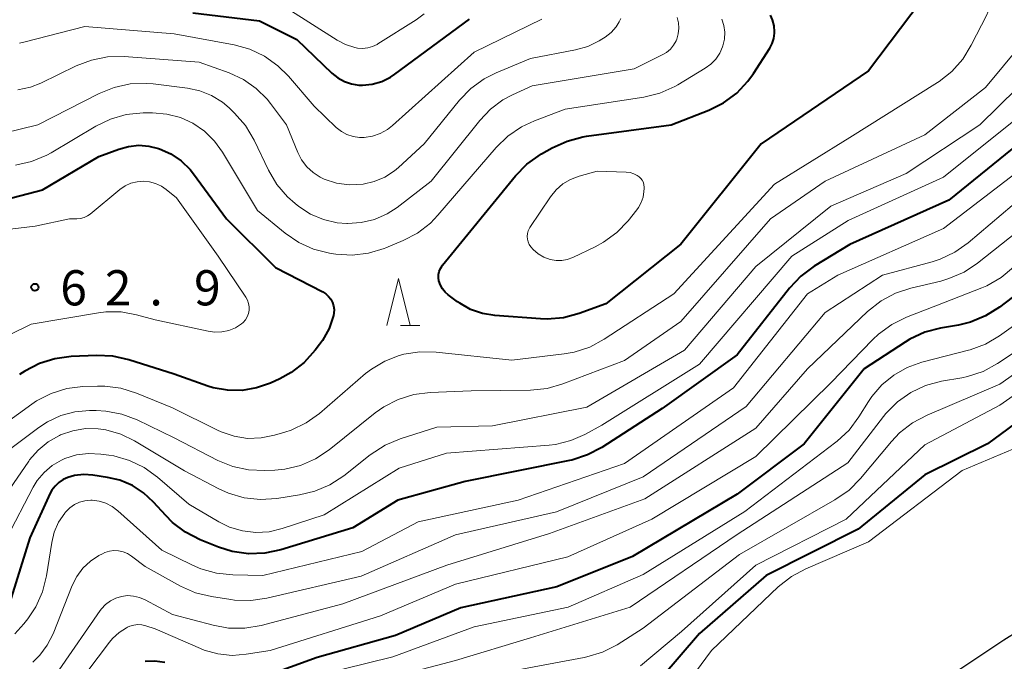
# Model space of a CAD drawing. Units: metres. Extents: x -81927 to -80000, y 30000 to 31500.
# Drawn here: x -80847 to -80743, y 30558 to 30626 of the extents above; entities that cross this region are included whole.
import ezdxf

# ---------------------------------------------------------------- set-up
doc = ezdxf.new("R2010")
doc.units = ezdxf.units.M
for name, color, linetype, lineweight in [('210100_道路縁(街区線)', 7, 'Continuous', 30), ('633200_針葉樹林', 7, 'Continuous', 13), ('710100_等高線(計曲線)', 7, 'Continuous', 40), ('710200_等高線(主曲線)', 7, 'Continuous', 13), ('731200_図化機測定による標高点', 7, 'Continuous', 40)]:
    doc.layers.add(name, color=color, linetype=linetype, lineweight=lineweight)
doc.styles.add('Style-WORKING', font='MS Gothic.ttf')

msp = doc.modelspace()

# ---------------------------------------------------------------- linework, layer by layer
at = {"layer": '210100_道路縁(街区線)', "linetype": 'Continuous', "lineweight": 30, "flags": 128}
msp.add_lwpolyline([(-80736.19, 30564.08), (-80742.58, 30560.09), (-80754.19, 30552.34)], dxfattribs=at)
at = {"layer": '633200_針葉樹林', "linetype": 'Continuous', "lineweight": 13}
msp.add_line((-80806.88, 30593.62), (-80804.8, 30593.62), dxfattribs=at)
at = {"layer": '633200_針葉樹林', "linetype": 'Continuous', "lineweight": 13, "flags": 128}
msp.add_lwpolyline([(-80808.34, 30593.62), (-80807.09, 30598.62), (-80805.84, 30593.62)], dxfattribs=at)
at = {"layer": '710100_等高線(計曲線)', "linetype": 'Continuous', "lineweight": 40, "flags": 128}
for points, elevation in [([(-80699.18, 30653.18), (-80698.89, 30652.63), (-80696.02, 30647.98), (-80694.94, 30643), (-80694.99, 30636.28), (-80695.15, 30634.55), (-80695.61, 30632.86), (-80695.71, 30632.61), (-80699, 30624.45), (-80701, 30620.85), (-80712.78, 30609), (-80723, 30599.7), (-80733.5, 30589), (-80744.31, 30581), (-80751, 30577.71), (-80758.09, 30571.91), (-80767.91, 30567), (-80775, 30560.8), (-80779.14, 30556)], 30), ([(-80750.16, 30629.84), (-80757, 30620.77), (-80768.43, 30613), (-80777, 30602.29), (-80785, 30595.92), (-80787.82, 30594.9), (-80789.5, 30594.45), (-80791.24, 30594.31), (-80791.95, 30594.33), (-80796.81, 30594.69), (-80798.13, 30594.9), (-80799.39, 30595.34), (-80800.56, 30596), (-80800.78, 30596.15), (-80801.77, 30596.88), (-80802.12, 30597.18), (-80802.4, 30597.53), (-80802.62, 30597.93), (-80802.78, 30598.39), (-80802.83, 30598.72), (-80802.82, 30599.06), (-80802.75, 30599.4), (-80802.62, 30599.71), (-80802.44, 30600)], 60), ([(-80829, 30626.94), (-80821.9, 30626.1), (-80817.9, 30624.1), (-80814.17, 30620.52), (-80813.55, 30620.01), (-80812.85, 30619.63), (-80812.09, 30619.37), (-80811.3, 30619.24), (-80810.9, 30619.24), (-80809.87, 30619.35), (-80808.87, 30619.64), (-80807.94, 30620.09), (-80807.47, 30620.4), (-80799.52, 30626.29)], 50), ([(-80802.44, 30600), (-80802.39, 30600.07), (-80794.61, 30609.57), (-80793.39, 30610.82), (-80791.83, 30611.92), (-80790.7, 30612.56), (-80789.11, 30613.29), (-80787.43, 30613.74), (-80787.06, 30613.79), (-80778.03, 30615), (-80774, 30616.58), (-80772.44, 30617.36), (-80771.04, 30618.39), (-80769.84, 30619.66), (-80769.25, 30620.48), (-80767.51, 30623.18), (-80767.25, 30623.68), (-80767.08, 30624.21), (-80767, 30624.77), (-80767, 30624.93), (-80767.06, 30625.57), (-80767.22, 30626.2), (-80767.45, 30626.7)], 60), ([(-80737, 30616.27), (-80748.45, 30607), (-80759, 30602.27), (-80762.8, 30599.94), (-80764.2, 30598.9), (-80765.43, 30597.59), (-80771, 30590.49), (-80779, 30584.77), (-80785.41, 30580.64), (-80786.95, 30579.83), (-80788.61, 30579.29), (-80788.85, 30579.24), (-80799.97, 30577), (-80807.15, 30575), (-80811.94, 30572.06), (-80819.62, 30569.72), (-80821.33, 30569.36), (-80823.07, 30569.31), (-80824.79, 30569.55), (-80826.27, 30570.02), (-80828.21, 30570.8), (-80829.76, 30571.59), (-80831.15, 30572.64), (-80831.88, 30573.37), (-80833.18, 30574.81), (-80834.24, 30575.79), (-80835.44, 30576.57), (-80836.77, 30577.13), (-80838.08, 30577.44), (-80839.64, 30577.68), (-80840.62, 30577.74), (-80841.6, 30577.63), (-80842.3, 30577.44)], 50), ([(-80848.95, 30607.05), (-80845, 30608.1), (-80839, 30611.63), (-80836.89, 30612.43), (-80835.84, 30612.72), (-80834.76, 30612.83), (-80833.67, 30612.75), (-80832.64, 30612.49), (-80832.54, 30612.46)], 60), ([(-80832.54, 30612.46), (-80831.34, 30611.92), (-80830.24, 30611.18), (-80829.29, 30610.26), (-80828.91, 30609.79), (-80825.39, 30605), (-80820.2, 30599.8), (-80815.15, 30597.2), (-80814.83, 30596.99), (-80814.54, 30596.73), (-80814.3, 30596.43), (-80814.12, 30596.08), (-80814, 30595.71), (-80813.95, 30595.33), (-80813.97, 30594.94), (-80814.01, 30594.7), (-80814.48, 30593.32), (-80815.17, 30592.04), (-80815.48, 30591.61), (-80815.95, 30590.99), (-80817.12, 30589.7), (-80818.5, 30588.63), (-80819.74, 30587.96), (-80820.73, 30587.5), (-80822.2, 30586.97), (-80823.74, 30586.71), (-80825.29, 30586.72), (-80826.83, 30587), (-80827.4, 30587.18), (-80831, 30588.43), (-80835.81, 30589.97), (-80837.51, 30590.35), (-80839.26, 30590.43), (-80841.96, 30590.32), (-80843.69, 30590.09), (-80845.35, 30589.57), (-80846.9, 30588.77), (-80847.45, 30588.39)], 60), ([(-80739, 30598.66), (-80743.05, 30595.58), (-80744.53, 30594.65), (-80746.14, 30593.99), (-80747.41, 30593.68), (-80749.31, 30593.35), (-80751, 30592.91), (-80752.58, 30592.18), (-80753.09, 30591.87), (-80757.47, 30589), (-80763.85, 30581), (-80771, 30575.67), (-80782.16, 30569), (-80790.21, 30565.79), (-80800.45, 30563.55), (-80807.41, 30560.59), (-80815.76, 30558.24), (-80821.42, 30556.18)], 40), ([(-80842.3, 30577.44), (-80842.81, 30577.22), (-80843.27, 30576.91), (-80843.68, 30576.52), (-80844.01, 30576.07), (-80844.18, 30575.75), (-80846.37, 30571), (-80848.37, 30564.61), (-80848.65, 30563.94), (-80849.03, 30563.32), (-80849.52, 30562.79), (-80850.1, 30562.34), (-80850.74, 30562), (-80851, 30561.91), (-80853, 30561.22), (-80863, 30559.62), (-80873.09, 30555)], 50), ([(-80831.98, 30557.7), (-80833.03, 30557.86), (-80834.09, 30557.83)], 40)]:
    msp.add_lwpolyline(points, dxfattribs=dict(at, elevation=elevation))
at = {"layer": '710200_等高線(主曲線)', "linetype": 'Continuous', "lineweight": 13, "flags": 128}
for points, elevation in [([(-80702.03, 30657.48), (-80702.32, 30656.1), (-80702.38, 30655), (-80702.25, 30653.76), (-80701.9, 30652.56), (-80701.36, 30651.43), (-80701.28, 30651.31), (-80699.79, 30648.94), (-80699, 30647.39), (-80698.49, 30645.73), (-80698.32, 30644.72), (-80697.42, 30636.58), (-80699, 30629.52), (-80702.27, 30623), (-80713, 30612.04), (-80723.25, 30603), (-80731.77, 30593), (-80743, 30585.14), (-80751, 30580.9), (-80759.36, 30573), (-80769, 30568.08), (-80776.94, 30561), (-80781.3, 30557.37)], 32), ([(-80741.55, 30642.45), (-80743.75, 30632.25), (-80743.65, 30630.35), (-80743.69, 30629.1), (-80743.95, 30627.88), (-80744.4, 30626.75), (-80746.04, 30623.49), (-80746.96, 30622.01), (-80748.12, 30620.71)], 58), ([(-80818.87, 30627.37), (-80813.61, 30624.03), (-80812.71, 30623.56), (-80811.75, 30623.25), (-80811.44, 30623.19), (-80810.9, 30623.15), (-80810.36, 30623.21), (-80809.84, 30623.35), (-80809.35, 30623.58), (-80809.27, 30623.63), (-80805.2, 30626.21), (-80804.35, 30626.85)], 48), ([(-80847.64, 30618.74), (-80846.31, 30619.03), (-80845.2, 30619.47), (-80841.42, 30621.3), (-80839.8, 30621.92), (-80838.08, 30622.25), (-80836.31, 30622.28), (-80828.32, 30621.68), (-80825.12, 30620.54), (-80823.61, 30619.85), (-80822.25, 30618.9), (-80821.07, 30617.74), (-80820.71, 30617.29), (-80819, 30615), (-80817.81, 30612.08), (-80817.4, 30611.27), (-80816.85, 30610.55), (-80816.19, 30609.93), (-80815.43, 30609.43), (-80815, 30609.23), (-80813.69, 30608.81), (-80812.33, 30608.63), (-80810.85, 30608.7), (-80809.66, 30608.97), (-80808.54, 30609.45), (-80807.52, 30610.11), (-80807.09, 30610.48), (-80804.35, 30613), (-80800.58, 30617.64), (-80799.37, 30618.89), (-80797.96, 30619.91), (-80796.68, 30620.55), (-80793, 30622.1), (-80788.23, 30623.01), (-80786.91, 30623.38), (-80785.69, 30623.97), (-80785.4, 30624.15), (-80785.06, 30624.37), (-80784.43, 30624.87), (-80783.89, 30625.47), (-80783.55, 30626), (-80783.4, 30626.34)], 54), ([(-80844.57, 30611.78), (-80844.1, 30612.04), (-80839.34, 30614.88), (-80837.77, 30615.63), (-80836.09, 30616.11), (-80834.28, 30616.28), (-80833.29, 30616.29), (-80831.78, 30616.16), (-80830.32, 30615.78), (-80829, 30615.18), (-80827.76, 30614.33), (-80826.68, 30613.28), (-80825.82, 30612.09), (-80822.11, 30605.89), (-80819.14, 30603.46), (-80817.71, 30602.48), (-80816.12, 30601.76), (-80814.43, 30601.32), (-80814.25, 30601.29), (-80813.76, 30601.22), (-80812.02, 30601.12), (-80810.29, 30601.32), (-80808.62, 30601.82), (-80808.43, 30601.9), (-80806.59, 30602.67), (-80805.05, 30603.48), (-80803.67, 30604.55), (-80802.88, 30605.37), (-80796.67, 30612.6), (-80795.43, 30613.81), (-80793.99, 30614.8), (-80792.59, 30615.45), (-80789.33, 30616.67), (-80780.93, 30617.98), (-80779.23, 30618.4), (-80777.64, 30619.1), (-80777.33, 30619.28), (-80774.4, 30621.04), (-80773.79, 30621.48), (-80773.27, 30622.02), (-80772.85, 30622.64), (-80772.54, 30623.33), (-80772.51, 30623.44), (-80772.35, 30624.15), (-80772.32, 30624.88), (-80772.41, 30625.6), (-80772.63, 30626.29)], 58), ([(-80818.8, 30620.19), (-80816.08, 30617), (-80813.71, 30614.74), (-80813.17, 30614.31), (-80812.57, 30613.99), (-80811.92, 30613.77), (-80811.25, 30613.67), (-80810.73, 30613.67), (-80809.86, 30613.81), (-80809.02, 30614.09), (-80808.25, 30614.52), (-80807.71, 30614.94), (-80799, 30622.75), (-80791.79, 30626.28)], 52), ([(-80808.29, 30605.53), (-80807.23, 30606.22), (-80803.61, 30609), (-80798.42, 30615.49), (-80797.28, 30616.69), (-80795.95, 30617.67), (-80794.92, 30618.22), (-80792.84, 30619.16), (-80781.97, 30621), (-80778.97, 30622.46), (-80778.51, 30622.74), (-80778.1, 30623.09), (-80777.76, 30623.51), (-80777.5, 30623.98), (-80777.43, 30624.14), (-80777.27, 30624.71), (-80777.21, 30625.3), (-80777.26, 30625.88), (-80777.4, 30626.44)], 56), ([(-80847.45, 30623.73), (-80846.99, 30623.81), (-80840.51, 30625.49), (-80831, 30624.71), (-80824.6, 30623.53), (-80822.92, 30623.07), (-80821.35, 30622.32), (-80819.93, 30621.31), (-80818.8, 30620.19)], 52), ([(-80740.69, 30623.61), (-80744.52, 30619), (-80751, 30613.96), (-80761.63, 30609), (-80767.45, 30605), (-80777, 30594.05), (-80783, 30589.91), (-80789.57, 30587.4), (-80791.24, 30586.93), (-80793.02, 30586.74), (-80799.33, 30586.67), (-80803.72, 30586.49), (-80805.45, 30586.27), (-80807.11, 30585.75)], 56), ([(-80737.14, 30622.86), (-80745.12, 30615), (-80753, 30609.82), (-80761, 30606.34), (-80769, 30599.93), (-80776.59, 30591), (-80787, 30584.94), (-80797.06, 30582.94), (-80803, 30582.79), (-80806.9, 30581.56), (-80808.51, 30580.89), (-80810.09, 30579.86), (-80812.92, 30577.61), (-80814.38, 30576.65), (-80815.98, 30575.96), (-80817.62, 30575.57), (-80820.06, 30575.19), (-80821.79, 30575.08), (-80823.53, 30575.27), (-80825.2, 30575.76), (-80826.22, 30576.22), (-80829.87, 30578.13), (-80835.2, 30581.33), (-80836.67, 30582.05), (-80838.25, 30582.5), (-80839.09, 30582.62), (-80840.44, 30582.64), (-80841.79, 30582.42), (-80843.08, 30581.97), (-80843.19, 30581.91), (-80844.41, 30581.23), (-80845.48, 30580.35), (-80846.39, 30579.3), (-80846.48, 30579.17), (-80851, 30572.6)], 54), ([(-80748.12, 30620.71), (-80749.48, 30619.63), (-80749.66, 30619.52), (-80759, 30613.65), (-80767, 30608.7), (-80777.73, 30597), (-80785.17, 30592.16), (-80786.7, 30591.33), (-80788.36, 30590.79), (-80789.43, 30590.61), (-80795, 30589.93), (-80803.06, 30590.79), (-80804.8, 30590.83), (-80806.52, 30590.56), (-80806.88, 30590.46), (-80807, 30590.43), (-80808.55, 30589.83), (-80809.97, 30588.98), (-80810.58, 30588.5), (-80815.51, 30584.26), (-80816.93, 30583.24), (-80818.5, 30582.48), (-80819.2, 30582.25), (-80820.29, 30581.93), (-80821.71, 30581.64), (-80823.16, 30581.6), (-80824.6, 30581.82), (-80825.98, 30582.28), (-80826.37, 30582.46), (-80831.15, 30584.85), (-80834.99, 30586.43), (-80836.66, 30586.95), (-80838.39, 30587.17), (-80839.17, 30587.17), (-80840.7, 30587.11), (-80842.43, 30586.9), (-80844.1, 30586.38), (-80845.65, 30585.59), (-80846.16, 30585.24), (-80849, 30583.2)], 58), ([(-80849.15, 30614.14), (-80845.52, 30615), (-80838.99, 30618.35), (-80837.37, 30619), (-80835.67, 30619.37), (-80833.92, 30619.43), (-80833.21, 30619.37), (-80829.58, 30618.93), (-80828.25, 30618.64), (-80827, 30618.14), (-80825.84, 30617.42), (-80825.13, 30616.81), (-80824.55, 30616.25), (-80823.4, 30614.93), (-80822.47, 30613.38), (-80820.93, 30610.17), (-80820.04, 30608.67), (-80818.91, 30607.35), (-80818.1, 30606.64), (-80817.69, 30606.31), (-80816.44, 30605.5), (-80815.08, 30604.92), (-80813.63, 30604.58), (-80812.6, 30604.49), (-80812.51, 30604.49), (-80811.05, 30604.59), (-80809.63, 30604.94), (-80808.29, 30605.53)], 56), ([(-80701.07, 30619), (-80711, 30609.22), (-80721, 30599.18), (-80729.02, 30591), (-80740.26, 30581), (-80747, 30578.18), (-80757, 30570.57), (-80763.67, 30567.71), (-80765.21, 30566.88), (-80766.61, 30565.77), (-80773.74, 30559), (-80777.15, 30554.39)], 28), ([(-80737.08, 30619), (-80749, 30609.45), (-80759.17, 30604.83), (-80765.17, 30601), (-80775, 30589.52)], 52), ([(-80737, 30613.16), (-80749, 30603.97), (-80760.28, 30599), (-80763.48, 30597), (-80771.39, 30587), (-80783, 30578.92), (-80794.34, 30575), (-80805, 30572.71), (-80811, 30569.55), (-80821.54, 30567), (-80824.75, 30567.05)], 48), ([(-80847.88, 30610.73), (-80846.18, 30611.11), (-80844.57, 30611.78)], 58), ([(-80737, 30610.38), (-80746.37, 30602.44), (-80747.79, 30601.44), (-80749.37, 30600.69), (-80750.23, 30600.42), (-80755.49, 30599), (-80761.61, 30595), (-80770.04, 30585), (-80781, 30577.51), (-80790.24, 30573.76), (-80801, 30571.32), (-80811.07, 30566.93), (-80821.1, 30564.56), (-80822.82, 30564.31), (-80824.57, 30564.36), (-80824.93, 30564.41), (-80827.02, 30564.73), (-80828.71, 30565.15), (-80830.32, 30565.86), (-80834.07, 30567.93), (-80835.54, 30569.05), (-80835.96, 30569.32), (-80836.41, 30569.51), (-80836.9, 30569.62), (-80837.4, 30569.64), (-80837.89, 30569.58), (-80838.36, 30569.43), (-80838.63, 30569.3), (-80839, 30569.1), (-80839.91, 30568.51), (-80840.7, 30567.76), (-80841.35, 30566.89), (-80841.84, 30565.92), (-80843.89, 30560.77), (-80844.5, 30559.56)], 46), ([(-80782.82, 30609.98), (-80782.41, 30609.93), (-80782.02, 30609.81), (-80781.65, 30609.62), (-80781.44, 30609.48), (-80781.26, 30609.3), (-80781.11, 30609.1), (-80780.99, 30608.88), (-80780.92, 30608.63), (-80780.89, 30608.38), (-80780.89, 30608.23), (-80780.92, 30607.91), (-80781.02, 30607.3), (-80781.22, 30606.72), (-80781.52, 30606.19), (-80781.68, 30605.97), (-80782.62, 30604.8), (-80783.82, 30603.54), (-80785.22, 30602.5), (-80786.13, 30602.01), (-80788.52, 30600.87), (-80789.09, 30600.66), (-80789.68, 30600.55), (-80790.28, 30600.54), (-80790.92, 30600.66), (-80791.59, 30600.9), (-80792.19, 30601.26), (-80792.73, 30601.72), (-80792.98, 30602), (-80793.15, 30602.25), (-80793.28, 30602.53), (-80793.35, 30602.82), (-80793.37, 30603.12), (-80793.34, 30603.43), (-80793.26, 30603.72), (-80793.13, 30603.99), (-80793.08, 30604.07), (-80790.88, 30607.34), (-80790.28, 30608.08), (-80789.56, 30608.71), (-80788.75, 30609.2), (-80787.83, 30609.55), (-80785.91, 30610.09), (-80782.82, 30609.98)], 62), ([(-80855.88, 30603), (-80845.78, 30604.22), (-80842.15, 30605), (-80841.34, 30605), (-80840.96, 30605.03), (-80840.58, 30605.14), (-80840.22, 30605.3), (-80839.92, 30605.51), (-80836.76, 30608.12), (-80836.2, 30608.5), (-80835.59, 30608.78), (-80834.93, 30608.95), (-80834.29, 30609), (-80833.61, 30608.94), (-80832.96, 30608.77), (-80832.34, 30608.48), (-80831.83, 30608.12)], 62), ([(-80831.83, 30608.12), (-80830.75, 30607.25), (-80826.3, 30601), (-80823.35, 30596.65), (-80823.17, 30596.33), (-80823.05, 30595.99), (-80822.99, 30595.63), (-80822.99, 30595.26), (-80823.06, 30594.9), (-80823.19, 30594.56), (-80823.38, 30594.24), (-80823.62, 30593.96), (-80823.82, 30593.79), (-80824.46, 30593.39), (-80825.16, 30593.1), (-80825.91, 30592.95), (-80826.67, 30592.92), (-80827.37, 30593.01), (-80833, 30594.23), (-80835, 30594.77), (-80836.62, 30595.07), (-80838.28, 30595.07), (-80839.04, 30594.98), (-80846.22, 30593.78), (-80855, 30589.46)], 62), ([(-80739.4, 30605), (-80745.37, 30600.27), (-80746.82, 30599.31), (-80748.42, 30598.62), (-80749.3, 30598.37), (-80752.47, 30597.62), (-80754.12, 30597.08)], 44), ([(-80741.53, 30599.85), (-80742.87, 30598.74), (-80744.39, 30597.87), (-80744.92, 30597.65), (-80749, 30596.05), (-80752.96, 30594.52), (-80754.52, 30593.75), (-80755.93, 30592.72), (-80756.52, 30592.15), (-80761, 30587.53), (-80769, 30579.67), (-80780.08, 30573), (-80789.03, 30568.97), (-80801, 30566.06), (-80809, 30562.69), (-80820.77, 30559), (-80823.3, 30558.59), (-80824.81, 30558.47), (-80826.33, 30558.62), (-80827.79, 30559.04), (-80828.18, 30559.19), (-80833, 30561.29), (-80834, 30561.62), (-80834.42, 30561.72), (-80834.86, 30561.75), (-80835.29, 30561.7), (-80835.71, 30561.57), (-80835.94, 30561.47), (-80836.08, 30561.4), (-80836.86, 30560.9), (-80837.54, 30560.28), (-80837.89, 30559.87)], 42), ([(-80754.12, 30597.08), (-80755.66, 30596.26), (-80757.1, 30595.11), (-80763.49, 30589), (-80769, 30582.67), (-80780.83, 30575.17), (-80791, 30571.46), (-80801.92, 30568.08), (-80813, 30563.95), (-80821.73, 30561.67), (-80823.45, 30561.38), (-80825.2, 30561.39), (-80826.84, 30561.68), (-80831.16, 30562.84), (-80834.08, 30564.4), (-80834.67, 30564.65), (-80835.3, 30564.8), (-80835.95, 30564.84), (-80836.59, 30564.76), (-80837.21, 30564.57), (-80837.78, 30564.28), (-80838.3, 30563.89), (-80838.74, 30563.42), (-80838.88, 30563.24), (-80843.23, 30556.93)], 44), ([(-80738.45, 30595.8), (-80743.03, 30592.53), (-80744.53, 30591.65), (-80746.17, 30591.04), (-80746.34, 30590.99), (-80751.32, 30589.71), (-80752.87, 30589.16), (-80754.31, 30588.35), (-80755.58, 30587.31), (-80756.65, 30586.05), (-80757, 30585.53), (-80758.02, 30583.88), (-80759.06, 30582.49), (-80760.33, 30581.29), (-80760.48, 30581.18), (-80770.18, 30573.82), (-80781, 30567.08), (-80789, 30563.6), (-80799, 30561.52), (-80807.7, 30558.3), (-80813, 30557)], 38), ([(-80733, 30594.45), (-80743, 30587.38), (-80750.76, 30584.09), (-80752.3, 30583.27), (-80753.68, 30582.2), (-80754.55, 30581.28), (-80757.84, 30577.33), (-80759.07, 30576.09), (-80760.58, 30575.04), (-80770.76, 30569.24), (-80781, 30561.36)], 34), ([(-80737, 30593.74), (-80743.26, 30589.58), (-80744.79, 30588.74), (-80746.44, 30588.19), (-80747.05, 30588.06), (-80749.23, 30587.68), (-80750.91, 30587.22), (-80752.49, 30586.49), (-80753.92, 30585.49), (-80755.15, 30584.25), (-80755.41, 30583.93), (-80759.21, 30579), (-80771, 30571.35)], 36), ([(-80775, 30589.52), (-80785.41, 30583), (-80787.21, 30582.02), (-80788.73, 30581.36), (-80790.34, 30580.96), (-80791.04, 30580.88), (-80801.96, 30580.04), (-80807, 30578.41), (-80815, 30573.45), (-80819.47, 30571.98), (-80820.86, 30571.65), (-80822.29, 30571.57), (-80823.72, 30571.74), (-80825.09, 30572.15), (-80826.21, 30572.7), (-80829.41, 30574.59), (-80832.76, 30577.47), (-80834.17, 30578.49), (-80835.74, 30579.25), (-80837.42, 30579.73), (-80837.94, 30579.81), (-80838.81, 30579.93), (-80840.11, 30579.99), (-80841.4, 30579.83), (-80842.64, 30579.45), (-80843, 30579.29), (-80843.98, 30578.72), (-80844.85, 30577.98), (-80845.58, 30577.11), (-80846.02, 30576.39), (-80848.82, 30571)], 52), ([(-80807.11, 30585.75), (-80808.66, 30584.95), (-80809.56, 30584.31), (-80814.46, 30580.39), (-80815.91, 30579.42), (-80817.51, 30578.72), (-80819.2, 30578.31), (-80820.25, 30578.21), (-80821.31, 30578.16), (-80823.05, 30578.23), (-80824.75, 30578.6), (-80826.33, 30579.25), (-80831, 30581.64), (-80834.94, 30583.56), (-80836.57, 30584.18), (-80838.28, 30584.51), (-80839.29, 30584.56), (-80840, 30584.56), (-80841.56, 30584.43), (-80843.07, 30584.02), (-80844.49, 30583.37), (-80845.4, 30582.77), (-80848.66, 30580.32)], 56), ([(-80824.75, 30567.05), (-80826.49, 30567.23), (-80828.16, 30567.7), (-80829.02, 30568.07), (-80832.31, 30569.69), (-80836.97, 30573.88), (-80837.58, 30574.34), (-80838.25, 30574.69), (-80838.98, 30574.91), (-80839.73, 30575), (-80839.88, 30575), (-80840.49, 30574.95), (-80841.07, 30574.79), (-80841.62, 30574.54), (-80842.11, 30574.19), (-80842.54, 30573.76), (-80842.59, 30573.7), (-80842.65, 30573.62), (-80843.3, 30572.66), (-80843.76, 30571.59), (-80844.03, 30570.51), (-80844.6, 30566.94), (-80845.02, 30565.25), (-80845.73, 30563.66), (-80846.58, 30562.37), (-80847, 30561.83), (-80847.98, 30560.78)], 48), ([(-80771, 30571.35), (-80782.39, 30563.61), (-80793, 30560.33), (-80801, 30557.94), (-80812.1, 30555)], 36), ([(-80781, 30561.36), (-80783.79, 30559.61), (-80785.35, 30558.81), (-80787.01, 30558.3), (-80787.28, 30558.24), (-80797, 30556.43)], 34), ([(-80844.5, 30559.56), (-80845.3, 30558.48), (-80846.04, 30557.76)], 46), ([(-80837.89, 30559.87), (-80841.38, 30555.22)], 42)]:
    msp.add_lwpolyline(points, dxfattribs=dict(at, elevation=elevation))
at = {"layer": '731200_図化機測定による標高点', "linetype": 'Continuous', "lineweight": 40}
msp.add_circle((-80845.83, 30597.71, 62.86), 0.375, dxfattribs=at)

# ---------------------------------------------------------------- texts
at = {"layer": '731200_図化機測定による標高点', "linetype": 'Continuous', "lineweight": 40, "style": 'Style-WORKING'}
for s, p in [('6', (-80843.12, 30595.77, -10)), ('2', (-80838.37, 30595.77, -10)), ('9', (-80828.87, 30595.77, -10)), ('.', (-80833.62, 30595.77, -10))]:
    msp.add_text(s, height=3.75, dxfattribs=at).set_placement(p)

doc.saveas('drawing.dxf')
